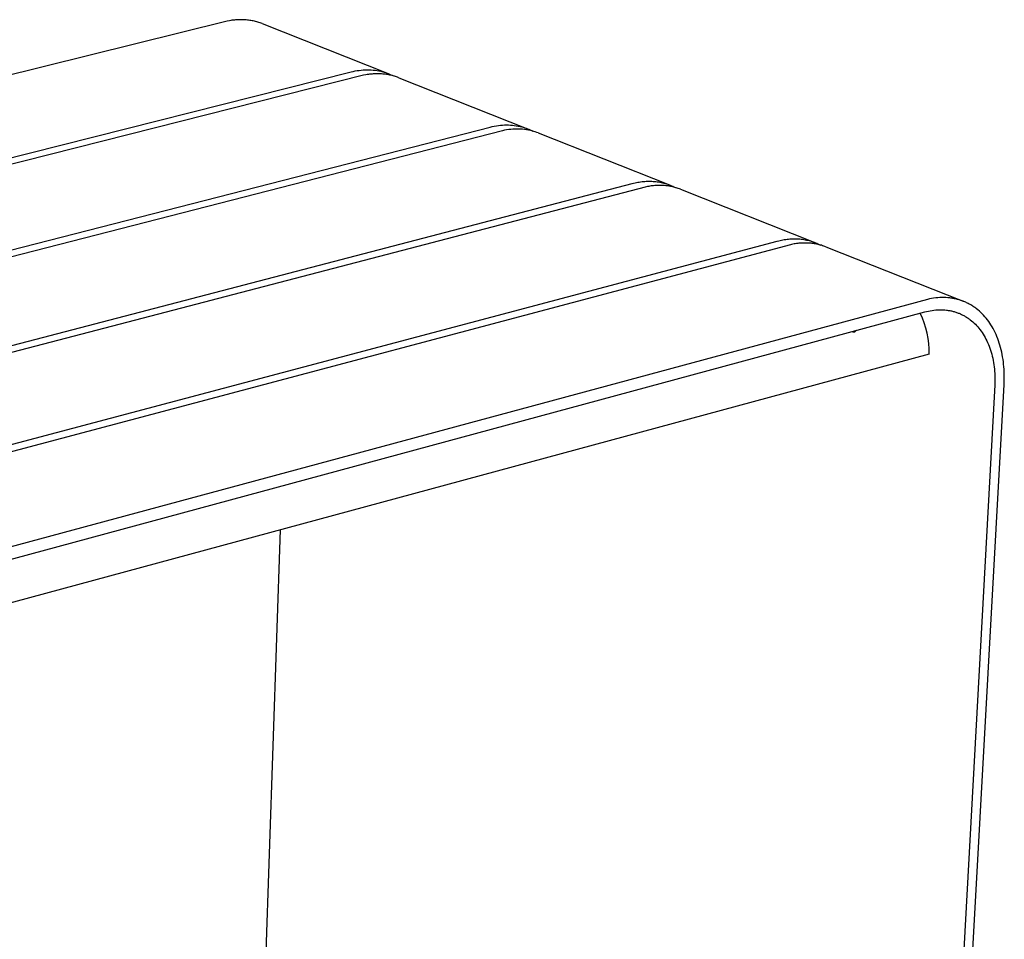
# Model space of a CAD drawing. Extents: x 144 to 6669, y -6005 to 1672.
# Drawn here: x 1300 to 1686, y 923 to 1283 of the extents above; entities that cross this region are included whole.
import ezdxf

# ---------------------------------------------------------------- set-up
doc = ezdxf.new("R2010")
doc.units = 0
doc.header["$MEASUREMENT"] = 0
doc.layers.add('L_NEAS_VISIBLES_DE_DIBUJO2', color=7, linetype='CONTINUOUS')
doc.layers.add('PREDETERMINADA', color=7, linetype='CONTINUOUS')

msp = doc.modelspace()

# ---------------------------------------------------------------- linework, layer by layer
at = {"layer": 'L_NEAS_VISIBLES_DE_DIBUJO2'}
for p, q in [((1381.408, 1282.499), (184.187, 984.739)), ((1382.349, 1282.682), (1381.408, 1282.499)), ((1382.82, 1282.762), (1382.349, 1282.682)), ((1383.292, 1282.832), (1382.82, 1282.762)), ((1383.764, 1282.895), (1383.292, 1282.832)), ((1384.235, 1282.948), (1383.764, 1282.895)), ((1384.707, 1282.993), (1384.235, 1282.948)), ((1385.178, 1283.029), (1384.707, 1282.993)), ((1385.649, 1283.056), (1385.178, 1283.029)), ((1386.119, 1283.074), (1385.649, 1283.056)), ((1386.588, 1283.083), (1386.119, 1283.074)), ((1387.056, 1283.083), (1386.588, 1283.083)), ((1387.523, 1283.074), (1387.056, 1283.083)), ((1387.989, 1283.056), (1387.523, 1283.074)), ((1388.453, 1283.029), (1387.989, 1283.056)), ((1388.916, 1282.993), (1388.453, 1283.029)), ((1389.377, 1282.948), (1388.916, 1282.993)), ((1389.836, 1282.893), (1389.377, 1282.948)), ((1390.292, 1282.83), (1389.836, 1282.893)), ((1390.747, 1282.757), (1390.292, 1282.83)), ((1391.199, 1282.675), (1390.747, 1282.757)), ((1391.649, 1282.584), (1391.199, 1282.675)), ((1392.096, 1282.484), (1391.649, 1282.584)), ((1392.54, 1282.374), (1392.096, 1282.484)), ((1392.981, 1282.256), (1392.54, 1282.374)), ((1393.419, 1282.129), (1392.981, 1282.256)), ((1393.853, 1281.993), (1393.419, 1282.129)), ((1394.284, 1281.848), (1393.853, 1281.993)), ((1394.712, 1281.694), (1394.284, 1281.848)), ((1395.135, 1281.531), (1394.712, 1281.694)), ((1395.135, 1281.531), (1444.469, 1261.992)), ((226.47, 958.793), (1429.925, 1262.646)), ((1434.802, 1261.305), (230.956, 957.022)), ((1429.925, 1262.646), (1430.73, 1262.837)), ((1430.73, 1262.837), (1431.532, 1263.003)), ((1431.532, 1263.003), (1432.331, 1263.144)), ((1432.331, 1263.144), (1433.127, 1263.259)), ((1433.127, 1263.259), (1433.92, 1263.35)), ((1433.92, 1263.35), (1434.709, 1263.416)), ((1434.709, 1263.416), (1435.493, 1263.457)), ((1435.747, 1261.494), (1434.802, 1261.305)), ((1435.493, 1263.457), (1436.273, 1263.472)), ((1436.22, 1261.575), (1435.747, 1261.494)), ((1436.693, 1261.648), (1436.22, 1261.575)), ((1436.273, 1263.472), (1437.049, 1263.463)), ((1437.167, 1261.712), (1436.693, 1261.648)), ((1437.049, 1263.463), (1437.819, 1263.429)), ((1437.64, 1261.767), (1437.167, 1261.712)), ((1438.113, 1261.814), (1437.64, 1261.767)), ((1437.819, 1263.429), (1438.583, 1263.369)), ((1438.586, 1261.851), (1438.113, 1261.814)), ((1438.583, 1263.369), (1439.342, 1263.285)), ((1439.058, 1261.88), (1438.586, 1261.851)), ((1439.53, 1261.9), (1439.058, 1261.88)), ((1439.342, 1263.285), (1440.094, 1263.176)), ((1440, 1261.91), (1439.53, 1261.9)), ((1440.47, 1261.912), (1440, 1261.91)), ((1440.094, 1263.176), (1440.84, 1263.042)), ((1440.938, 1261.904), (1440.47, 1261.912)), ((1440.84, 1263.042), (1441.578, 1262.882)), ((1441.405, 1261.887), (1440.938, 1261.904)), ((1441.871, 1261.861), (1441.405, 1261.887)), ((1441.578, 1262.882), (1442.31, 1262.698)), ((1442.335, 1261.826), (1441.871, 1261.861)), ((1442.31, 1262.698), (1442.859, 1262.543)), ((1442.797, 1261.782), (1442.335, 1261.826)), ((1443.257, 1261.728), (1442.797, 1261.782)), ((1442.859, 1262.543), (1443.404, 1262.373)), ((1443.715, 1261.665), (1443.257, 1261.728)), ((1443.404, 1262.373), (1443.945, 1262.188)), ((1444.171, 1261.593), (1443.715, 1261.665)), ((1443.945, 1262.188), (1444.481, 1261.989)), ((1444.624, 1261.512), (1444.171, 1261.593)), ((1444.481, 1261.989), (1445.011, 1261.775)), ((1445.074, 1261.421), (1444.624, 1261.512)), ((1445.011, 1261.775), (1445.535, 1261.547)), ((1445.522, 1261.321), (1445.074, 1261.421)), ((1445.967, 1261.213), (1445.522, 1261.321)), ((1445.535, 1261.547), (1446.053, 1261.306)), ((1446.409, 1261.095), (1445.967, 1261.213)), ((1446.053, 1261.306), (1446.563, 1261.051)), ((1446.847, 1260.967), (1446.409, 1261.095)), ((1447.283, 1260.831), (1446.847, 1260.967)), ((1447.715, 1260.686), (1447.283, 1260.831)), ((1448.143, 1260.532), (1447.715, 1260.686)), ((1448.567, 1260.369), (1448.143, 1260.532)), ((1448.567, 1260.369), (1498.936, 1240.42)), ((274.268, 930.454), (1484.353, 1241.037)), ((1484.353, 1241.037), (1485.16, 1241.232)), ((1485.16, 1241.232), (1485.965, 1241.401)), ((1485.965, 1241.401), (1486.767, 1241.546)), ((1486.767, 1241.546), (1487.566, 1241.665)), ((1487.566, 1241.665), (1488.362, 1241.759)), ((1488.362, 1241.759), (1489.153, 1241.828)), ((1489.153, 1241.828), (1489.94, 1241.871)), ((1489.94, 1241.871), (1490.723, 1241.889)), ((1490.723, 1241.889), (1491.5, 1241.882)), ((1491.5, 1241.882), (1492.272, 1241.85)), ((1492.272, 1241.85), (1493.039, 1241.792)), ((1493.039, 1241.792), (1493.799, 1241.709)), ((1493.799, 1241.709), (1494.553, 1241.601)), ((1494.553, 1241.601), (1495.3, 1241.468)), ((1495.3, 1241.468), (1496.041, 1241.31)), ((1496.041, 1241.31), (1496.773, 1241.126)), ((1496.773, 1241.126), (1497.328, 1240.97)), ((1497.328, 1240.97), (1497.879, 1240.798)), ((1497.879, 1240.798), (1498.425, 1240.611)), ((1489.178, 1239.637), (278.845, 928.641)), ((1489.984, 1239.807), (1489.178, 1239.637)), ((1490.786, 1239.952), (1489.984, 1239.807)), ((1491.586, 1240.071), (1490.786, 1239.952)), ((1492.381, 1240.165), (1491.586, 1240.071)), ((1493.173, 1240.234), (1492.381, 1240.165)), ((1493.961, 1240.278), (1493.173, 1240.234)), ((1494.744, 1240.296), (1493.961, 1240.278)), ((1495.521, 1240.289), (1494.744, 1240.296)), ((1496.294, 1240.257), (1495.521, 1240.289)), ((1497.061, 1240.199), (1496.294, 1240.257)), ((1497.821, 1240.117), (1497.061, 1240.199)), ((1498.576, 1240.009), (1497.821, 1240.117)), ((1498.425, 1240.611), (1498.967, 1240.409)), ((1499.323, 1239.875), (1498.576, 1240.009)), ((1498.967, 1240.409), (1499.502, 1240.193)), ((1500.064, 1239.717), (1499.323, 1239.875)), ((1499.502, 1240.193), (1500.031, 1239.962)), ((1500.031, 1239.962), (1500.554, 1239.717)), ((1500.797, 1239.533), (1500.064, 1239.717)), ((1500.554, 1239.717), (1501.069, 1239.458)), ((1501.385, 1239.366), (1500.797, 1239.533)), ((1501.968, 1239.183), (1501.385, 1239.366)), ((1502.546, 1238.983), (1501.968, 1239.183)), ((1503.117, 1238.766), (1502.546, 1238.983)), ((1503.117, 1238.765), (1554.557, 1218.392)), ((323.24, 901.433), (1539.932, 1218.97)), ((1539.932, 1218.97), (1540.479, 1219.107)), ((1540.479, 1219.107), (1541.026, 1219.233)), ((1541.026, 1219.233), (1541.574, 1219.347)), ((1541.574, 1219.347), (1542.123, 1219.45)), ((1542.123, 1219.45), (1542.672, 1219.542)), ((1542.672, 1219.542), (1543.221, 1219.622)), ((1543.221, 1219.622), (1543.77, 1219.69)), ((1543.77, 1219.69), (1544.318, 1219.746)), ((1544.318, 1219.746), (1544.866, 1219.791)), ((1544.866, 1219.791), (1545.413, 1219.823)), ((1545.937, 1217.769), (1544.985, 1217.572)), ((1545.413, 1219.823), (1545.958, 1219.843)), ((1546.413, 1217.855), (1545.937, 1217.769)), ((1545.958, 1219.843), (1546.503, 1219.85)), ((1546.89, 1217.932), (1546.413, 1217.855)), ((1546.503, 1219.85), (1547.045, 1219.846)), ((1547.366, 1218), (1546.89, 1217.932)), ((1547.045, 1219.846), (1547.586, 1219.829)), ((1547.843, 1218.059), (1547.366, 1218)), ((1547.586, 1219.829), (1548.125, 1219.799)), ((1548.319, 1218.109), (1547.843, 1218.059)), ((1548.125, 1219.799), (1548.661, 1219.757)), ((1548.795, 1218.15), (1548.319, 1218.109)), ((1548.661, 1219.757), (1549.195, 1219.703)), ((1549.27, 1218.182), (1548.795, 1218.15)), ((1549.195, 1219.703), (1549.725, 1219.636)), ((1549.744, 1218.205), (1549.27, 1218.182)), ((1549.725, 1219.636), (1550.253, 1219.557)), ((1550.218, 1218.219), (1549.744, 1218.205)), ((1550.69, 1218.223), (1550.218, 1218.219)), ((1550.253, 1219.557), (1550.777, 1219.465)), ((1551.161, 1218.219), (1550.69, 1218.223)), ((1550.777, 1219.465), (1551.298, 1219.36)), ((1551.631, 1218.204), (1551.161, 1218.219)), ((1551.298, 1219.36), (1551.815, 1219.244)), ((1552.099, 1218.181), (1551.631, 1218.204)), ((1551.815, 1219.244), (1552.328, 1219.115)), ((1552.565, 1218.148), (1552.099, 1218.181)), ((1552.328, 1219.115), (1552.836, 1218.973)), ((1553.029, 1218.105), (1552.565, 1218.148)), ((1552.836, 1218.973), (1553.34, 1218.82)), ((1553.492, 1218.054), (1553.029, 1218.105)), ((1553.34, 1218.82), (1553.839, 1218.654)), ((1553.952, 1217.992), (1553.492, 1218.054)), ((1553.839, 1218.654), (1554.333, 1218.476)), ((1554.409, 1217.922), (1553.952, 1217.992)), ((1554.333, 1218.476), (1554.823, 1218.286)), ((1554.864, 1217.842), (1554.409, 1217.922)), ((1554.823, 1218.286), (1555.306, 1218.084)), ((1555.317, 1217.752), (1554.864, 1217.842)), ((1555.306, 1218.084), (1555.784, 1217.871)), ((1555.766, 1217.654), (1555.317, 1217.752)), ((1556.213, 1217.546), (1555.766, 1217.654)), ((1555.784, 1217.871), (1556.257, 1217.646)), ((1556.257, 1217.646), (1556.723, 1217.41)), ((1544.985, 1217.572), (327.896, 899.571)), ((1556.656, 1217.428), (1556.213, 1217.546)), ((1557.096, 1217.302), (1556.656, 1217.428)), ((1557.532, 1217.166), (1557.096, 1217.302)), ((1557.965, 1217.021), (1557.532, 1217.166)), ((1558.394, 1216.867), (1557.965, 1217.021)), ((1558.82, 1216.703), (1558.394, 1216.867)), ((1558.82, 1216.703), (1611.363, 1195.894)), ((373.399, 871.696), (1596.701, 1196.43)), ((1601.846, 1195.002), (378.151, 869.788)), ((1596.701, 1196.43), (1597.251, 1196.571)), ((1597.251, 1196.571), (1597.802, 1196.7)), ((1597.802, 1196.7), (1598.354, 1196.817)), ((1598.354, 1196.817), (1598.906, 1196.923)), ((1598.906, 1196.923), (1599.458, 1197.018)), ((1599.458, 1197.018), (1600.011, 1197.1)), ((1600.011, 1197.1), (1600.563, 1197.171)), ((1600.563, 1197.171), (1601.114, 1197.229)), ((1601.114, 1197.229), (1601.665, 1197.275)), ((1601.665, 1197.275), (1602.215, 1197.309)), ((1602.323, 1195.108), (1601.846, 1195.002)), ((1602.215, 1197.309), (1602.764, 1197.331)), ((1602.801, 1195.204), (1602.323, 1195.108)), ((1602.764, 1197.331), (1603.311, 1197.34)), ((1603.279, 1195.292), (1602.801, 1195.204)), ((1603.758, 1195.372), (1603.279, 1195.292)), ((1603.311, 1197.34), (1603.857, 1197.336)), ((1604.236, 1195.442), (1603.758, 1195.372)), ((1603.857, 1197.336), (1604.4, 1197.32)), ((1604.714, 1195.503), (1604.236, 1195.442)), ((1604.4, 1197.32), (1604.942, 1197.292)), ((1605.192, 1195.555), (1604.714, 1195.503)), ((1604.942, 1197.292), (1605.481, 1197.251)), ((1605.669, 1195.598), (1605.192, 1195.555)), ((1605.481, 1197.251), (1606.017, 1197.197)), ((1606.145, 1195.632), (1605.669, 1195.598)), ((1606.017, 1197.197), (1606.55, 1197.13)), ((1606.621, 1195.657), (1606.145, 1195.632)), ((1606.55, 1197.13), (1607.08, 1197.051)), ((1607.096, 1195.672), (1606.621, 1195.657)), ((1607.08, 1197.051), (1607.606, 1196.959)), ((1607.569, 1195.678), (1607.096, 1195.672)), ((1608.042, 1195.675), (1607.569, 1195.678)), ((1607.606, 1196.959), (1608.129, 1196.854)), ((1608.512, 1195.662), (1608.042, 1195.675)), ((1608.129, 1196.854), (1608.648, 1196.737)), ((1608.982, 1195.64), (1608.512, 1195.662)), ((1608.648, 1196.737), (1609.163, 1196.608)), ((1609.449, 1195.608), (1608.982, 1195.64)), ((1609.163, 1196.608), (1609.673, 1196.465)), ((1609.914, 1195.567), (1609.449, 1195.608)), ((1609.673, 1196.465), (1610.179, 1196.311)), ((1610.377, 1195.516), (1609.914, 1195.567)), ((1610.179, 1196.311), (1610.679, 1196.144)), ((1610.838, 1195.456), (1610.377, 1195.516)), ((1610.679, 1196.144), (1611.175, 1195.965)), ((1611.297, 1195.386), (1610.838, 1195.456)), ((1611.175, 1195.965), (1611.666, 1195.773)), ((1611.753, 1195.306), (1611.297, 1195.386)), ((1611.666, 1195.773), (1612.15, 1195.57)), ((1612.206, 1195.218), (1611.753, 1195.306)), ((1612.15, 1195.57), (1612.63, 1195.354)), ((1612.656, 1195.12), (1612.206, 1195.218)), ((1612.63, 1195.354), (1613.103, 1195.127)), ((1613.103, 1195.012), (1612.656, 1195.12)), ((1613.103, 1195.127), (1613.57, 1194.889)), ((1613.547, 1194.895), (1613.103, 1195.012)), ((1613.988, 1194.769), (1613.547, 1194.895)), ((1614.425, 1194.633), (1613.988, 1194.769)), ((1614.858, 1194.488), (1614.425, 1194.633)), ((1615.288, 1194.334), (1614.858, 1194.488)), ((1615.713, 1194.171), (1615.288, 1194.334)), ((1615.713, 1194.171), (1669.394, 1172.91)), ((1655.494, 1173.606), (425.853, 841.517)), ((1656.292, 1173.786), (1655.494, 1173.606)), ((1657.09, 1173.941), (1656.292, 1173.786)), ((1657.889, 1174.071), (1657.09, 1173.941)), ((1658.687, 1174.176), (1657.889, 1174.071)), ((1659.484, 1174.256), (1658.687, 1174.176)), ((1660.279, 1174.311), (1659.484, 1174.256)), ((1661.071, 1174.339), (1660.279, 1174.311)), ((1661.86, 1174.341), (1661.071, 1174.339)), ((1662.645, 1174.317), (1661.86, 1174.341)), ((1663.424, 1174.266), (1662.645, 1174.317)), ((1664.198, 1174.189), (1663.424, 1174.266)), ((1664.583, 1174.141), (1664.198, 1174.189)), ((1664.965, 1174.086), (1664.583, 1174.141)), ((1665.346, 1174.024), (1664.965, 1174.086)), ((1665.726, 1173.955), (1665.346, 1174.024)), ((1666.103, 1173.88), (1665.726, 1173.955)), ((1666.478, 1173.798), (1666.103, 1173.88)), ((1666.851, 1173.71), (1666.478, 1173.798)), ((1667.222, 1173.615), (1666.851, 1173.71)), ((1667.59, 1173.514), (1667.222, 1173.615)), ((1667.956, 1173.406), (1667.59, 1173.514)), ((1668.319, 1173.292), (1667.956, 1173.406)), ((1668.68, 1173.171), (1668.319, 1173.292)), ((1669.038, 1173.043), (1668.68, 1173.171)), ((1669.394, 1172.91), (1669.038, 1173.043)), ((1669.747, 1172.769), (1669.394, 1172.91)), ((1670.096, 1172.623), (1669.747, 1172.769)), ((1670.443, 1172.47), (1670.096, 1172.623)), ((1670.787, 1172.312), (1670.443, 1172.47)), ((1671.128, 1172.147), (1670.787, 1172.312)), ((1671.465, 1171.975), (1671.128, 1172.147)), ((1671.799, 1171.798), (1671.465, 1171.975)), ((1672.13, 1171.615), (1671.799, 1171.798)), ((1672.458, 1171.426), (1672.13, 1171.615)), ((1672.782, 1171.231), (1672.458, 1171.426)), ((425.123, 835.999), (1654.45, 1168.713)), ((1654.45, 1168.713), (1655.158, 1168.894)), ((1655.158, 1168.894), (1655.866, 1169.053)), ((1655.866, 1169.053), (1656.576, 1169.192)), ((1656.576, 1169.192), (1657.286, 1169.308)), ((1657.286, 1169.308), (1657.996, 1169.402)), ((1657.996, 1169.402), (1658.704, 1169.474)), ((1658.704, 1169.474), (1659.411, 1169.522)), ((1659.411, 1169.522), (1660.115, 1169.548)), ((1660.115, 1169.548), (1660.816, 1169.55)), ((1660.816, 1169.55), (1661.514, 1169.529)), ((1661.514, 1169.529), (1662.207, 1169.485)), ((1662.207, 1169.485), (1662.895, 1169.417)), ((1662.895, 1169.417), (1663.237, 1169.374)), ((1663.237, 1169.374), (1663.577, 1169.325)), ((1663.577, 1169.325), (1663.916, 1169.27)), ((1663.916, 1169.27), (1664.253, 1169.21)), ((1664.253, 1169.21), (1664.589, 1169.143)), ((1664.589, 1169.143), (1664.922, 1169.071)), ((1664.922, 1169.071), (1665.254, 1168.993)), ((1665.254, 1168.993), (1665.584, 1168.909)), ((1665.584, 1168.909), (1665.911, 1168.819)), ((1665.911, 1168.819), (1666.237, 1168.723)), ((1666.237, 1168.723), (1666.56, 1168.621)), ((1666.56, 1168.621), (1666.881, 1168.514)), ((1666.881, 1168.514), (1667.199, 1168.401)), ((1667.199, 1168.401), (1667.516, 1168.283)), ((1667.516, 1168.283), (1667.829, 1168.158)), ((1667.829, 1168.158), (1668.14, 1168.028)), ((1668.14, 1168.028), (1668.449, 1167.893)), ((1668.449, 1167.893), (1668.754, 1167.752)), ((1668.754, 1167.752), (1669.057, 1167.605)), ((1669.057, 1167.605), (1669.358, 1167.454)), ((1673.102, 1171.03), (1672.782, 1171.231)), ((1673.419, 1170.824), (1673.102, 1171.03)), ((1673.732, 1170.611), (1673.419, 1170.824)), ((1674.042, 1170.394), (1673.732, 1170.611)), ((1674.348, 1170.17), (1674.042, 1170.394)), ((1674.65, 1169.942), (1674.348, 1170.17)), ((1675.243, 1169.468), (1674.65, 1169.942)), ((1675.819, 1168.974), (1675.243, 1169.468)), ((1676.38, 1168.46), (1675.819, 1168.974)), ((1676.925, 1167.926), (1676.38, 1168.46)), ((1677.452, 1167.374), (1676.925, 1167.926)), ((1669.358, 1167.454), (1669.655, 1167.296)), ((1669.655, 1167.296), (1669.949, 1167.134)), ((1669.949, 1167.134), (1670.24, 1166.966)), ((1670.24, 1166.966), (1670.529, 1166.793)), ((1670.529, 1166.793), (1670.814, 1166.614)), ((1670.814, 1166.614), (1671.096, 1166.431)), ((1671.096, 1166.431), (1671.374, 1166.243)), ((1671.374, 1166.243), (1671.65, 1166.049)), ((1671.65, 1166.049), (1671.922, 1165.851)), ((1671.922, 1165.851), (1672.191, 1165.648)), ((1672.191, 1165.648), (1672.718, 1165.227)), ((1672.718, 1165.227), (1673.231, 1164.788)), ((1673.231, 1164.788), (1673.73, 1164.332)), ((1673.73, 1164.332), (1674.214, 1163.858)), ((1674.214, 1163.858), (1674.684, 1163.367)), ((1677.966, 1166.801), (1677.452, 1167.374)), ((1678.466, 1166.205), (1677.966, 1166.801)), ((1678.954, 1165.587), (1678.466, 1166.205)), ((1679.428, 1164.945), (1678.954, 1165.587)), ((1679.887, 1164.282), (1679.428, 1164.945)), ((1680.331, 1163.597), (1679.887, 1164.282)), ((1627.681, 1161.468), (1627.347, 1161.143)), ((1674.684, 1163.367), (1675.14, 1162.858)), ((1675.14, 1162.858), (1675.586, 1162.329)), ((1675.586, 1162.329), (1676.02, 1161.779)), ((1676.02, 1161.779), (1676.441, 1161.209)), ((1676.441, 1161.209), (1676.85, 1160.62)), ((1676.85, 1160.62), (1677.246, 1160.011)), ((1677.246, 1160.011), (1677.628, 1159.383)), ((1680.761, 1162.891), (1680.331, 1163.597)), ((1681.174, 1162.164), (1680.761, 1162.891)), ((1681.57, 1161.416), (1681.174, 1162.164)), ((1681.95, 1160.649), (1681.57, 1161.416)), ((1682.312, 1159.862), (1681.95, 1160.649)), ((1682.656, 1159.057), (1682.312, 1159.862)), ((1677.628, 1159.383), (1677.995, 1158.737)), ((1677.995, 1158.737), (1678.348, 1158.072)), ((1678.348, 1158.072), (1678.686, 1157.39)), ((1678.686, 1157.39), (1679.009, 1156.691)), ((1679.009, 1156.691), (1679.316, 1155.975)), ((1679.316, 1155.975), (1679.606, 1155.243)), ((1682.983, 1158.234), (1682.656, 1159.057)), ((1683.29, 1157.393), (1682.983, 1158.234)), ((1683.579, 1156.537), (1683.29, 1157.393)), ((1683.849, 1155.664), (1683.579, 1156.537)), ((1679.606, 1155.243), (1679.88, 1154.496)), ((1679.88, 1154.496), (1680.137, 1153.735)), ((1680.137, 1153.735), (1680.377, 1152.959)), ((1680.377, 1152.959), (1680.6, 1152.17)), ((1680.6, 1152.17), (1680.806, 1151.368)), ((1684.099, 1154.777), (1683.849, 1155.664)), ((1684.33, 1153.875), (1684.099, 1154.777)), ((1684.541, 1152.961), (1684.33, 1153.875)), ((1684.731, 1152.034), (1684.541, 1152.961)), ((1680.806, 1151.368), (1680.994, 1150.555)), ((1680.994, 1150.555), (1681.164, 1149.731)), ((1681.164, 1149.731), (1681.316, 1148.896)), ((1681.316, 1148.896), (1681.45, 1148.053)), ((1684.902, 1151.095), (1684.731, 1152.034)), ((1685.053, 1150.146), (1684.902, 1151.095)), ((1685.184, 1149.188), (1685.053, 1150.146)), ((1685.294, 1148.221), (1685.184, 1149.188)), ((1681.45, 1148.053), (1681.567, 1147.2)), ((1681.567, 1147.2), (1681.665, 1146.34)), ((1681.665, 1146.34), (1681.746, 1145.473)), ((1681.746, 1145.473), (1681.809, 1144.6)), ((1681.809, 1144.6), (1681.854, 1143.722)), ((1685.384, 1147.246), (1685.294, 1148.221)), ((1685.455, 1146.264), (1685.384, 1147.246)), ((1685.505, 1145.277), (1685.455, 1146.264)), ((1685.536, 1144.284), (1685.505, 1145.277)), ((1681.854, 1143.722), (1681.881, 1142.839)), ((1681.884, 1141.064), (1681.86, 1140.174)), ((1681.881, 1142.839), (1681.892, 1141.953)), ((1681.892, 1141.953), (1681.884, 1141.064)), ((1685.465, 1140.285), (1685.511, 1141.287)), ((1685.511, 1141.287), (1685.538, 1142.289)), ((1685.547, 1143.288), (1685.536, 1144.284)), ((1685.538, 1142.289), (1685.547, 1143.288)), ((1681.86, 1140.174), (1662.372, 786.43)), ((1665.869, 786.602), (1685.465, 1140.285)), ((1402.82, 1100.612), (1402.82, 1100.61)), ((1402.225, 1083.422), (1396.225, 910.093))]:
    msp.add_line(p, q, dxfattribs=at)
for centre, radius, start, end in [((1620.644, 1152.773), 35.547, 359.00116, 25.76926), ((1626.539, 1162.279), 1.394, 245.99242, 305.41546)]:
    msp.add_arc(centre, radius, start, end, dxfattribs=at)
at = {"layer": 'PREDETERMINADA'}
msp.add_line((1656.185, 1152.153), (395.519, 810.97), dxfattribs=at)

doc.saveas('drawing.dxf')
